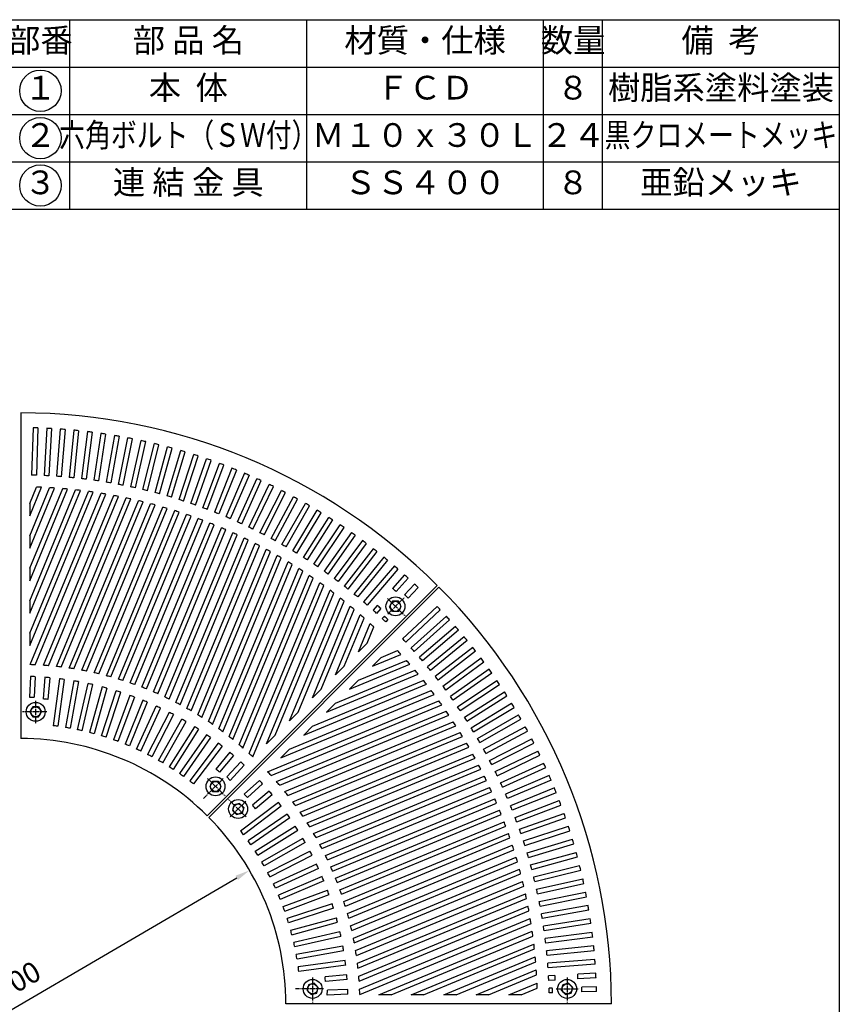
# Model space of a CAD drawing. Units: millimetres. Extents: x 288 to 3070, y -2024 to 1976.
# Drawn here: x 1673 to 3058, y 313 to 1976 of the extents above; entities that cross this region are included whole.
import ezdxf
from ezdxf.enums import TextEntityAlignment as Align

# ---------------------------------------------------------------- set-up
doc = ezdxf.new("R2010")
doc.units = ezdxf.units.MM
doc.header["$PDMODE"] = 65
doc.header["$PDSIZE"] = 0.2
doc.linetypes.add('GEN7', pattern=[13.75, 10, -1.25, 1.25, -1.25])
doc.layers.get('0').update_dxf_attribs({"linetype": 'CONTINUOUS'})
doc.layers.get('DEFPOINTS').update_dxf_attribs({"linetype": 'CONTINUOUS'})
for name, color, linetype in [('1', 7, 'CONTINUOUS'), ('5', 3, 'CONTINUOUS'), ('7', 4, 'GEN7'), ('RAHM2', 1, 'CONTINUOUS')]:
    doc.layers.add(name, color=color, linetype=linetype)
doc.styles.get("Standard").update_dxf_attribs({"font": 'ISOCP.SHX', "bigfont": 'extfont.shx'})
doc.dimstyles.new('GEN-ISO$3', dxfattribs={"dimscale": 10, "dimtxt": 3.5, "dimasz": 2.5, "dimexe": 1, "dimexo": 1, "dimgap": 1.5, "dimtad": 1, "dimtoh": 1, "dimdsep": 46, "dimtxsty": 'STANDARD', "dimcen": 0, "dimclrd": 256, "dimclre": 256, "dimclrt": 250, "dimadec": 0, "dimazin": 0, "dimtp": 0.1, "dimtm": 0.1, "dimtfac": 0.71, "dimtdec": 3, "dimtofl": 0, "dimtmove": 0, "dimatfit": 0, "dimfxl": 1, "dimtzin": 0, "dimarcsym": 0})

# ---------------------------------------------------------------- blocks, each defined once
blk = doc.blocks.new('*D2')
at = {"layer": '5', "lineweight": -2}
blk.add_line((1305.7, 96.9), (2039.3, 526.2), dxfattribs=at)
at = {"layer": '5'}
for points in [[(2037.2, 529.8), (2041.4, 522.6), (2060.9, 538.8)], [(1303.6, 100.5), (1307.8, 93.3), (1284.1, 84.3)]]:
    blk.add_solid(points, dxfattribs=at)
at = {"layer": 'DEFPOINTS', "color": 0}
for p in [(2060.9, 538.8), (1284.1, 84.3)]:
    blk.add_point(p, dxfattribs=at)
at = {"layer": '5', "color": 2, "insert": (1656.1, 339.6), "char_height": 35, "attachment_point": 5, "rotation": 30.3358}
blk.add_mtext('%%c900', dxfattribs=at)

msp = doc.modelspace()

# ---------------------------------------------------------------- linework, layer by layer
for p, q in [((1674.525, 1311.548), (1674.525, 761.546)), ((1674.525, 1311.548), (1674.525, 761.546)), ((1695.191, 1286.286), (1692.675, 1206.323)), ((1703.188, 1286.068), (1700.672, 1206.107)), ((1718.183, 1285.48), (1713.781, 1205.599)), ((1726.172, 1285.073), (1721.771, 1205.194)), ((1741.149, 1284.132), (1734.863, 1204.376)), ((1749.127, 1283.536), (1742.841, 1203.783)), ((1764.077, 1282.242), (1755.911, 1202.657)), ((1772.038, 1281.458), (1763.873, 1201.876)), ((1786.954, 1279.812), (1776.913, 1200.442)), ((1794.894, 1278.84), (1784.854, 1199.473)), ((1809.767, 1276.843), (1797.856, 1197.731)), ((1817.683, 1275.684), (1805.772, 1196.576)), ((1832.504, 1273.336), (1818.73, 1194.527)), ((1840.39, 1271.991), (1826.616, 1193.185)), ((1839.522, 1190.832), (1855.151, 1269.293)), ((1847.374, 1189.304), (1863.004, 1267.763)), ((1860.221, 1186.647), (1877.697, 1264.718)), ((1868.035, 1184.935), (1885.511, 1263.002)), ((1880.816, 1181.975), (1900.129, 1259.612)), ((1888.588, 1180.079), (1907.9, 1257.712)), ((1901.294, 1176.818), (1922.434, 1253.978)), ((1909.019, 1174.739), (1930.158, 1251.896)), ((1921.646, 1171.18), (1944.6, 1247.819)), ((1929.319, 1168.919), (1952.273, 1245.555)), ((1941.858, 1165.063), (1966.615, 1241.139)), ((1949.477, 1162.622), (1974.232, 1238.695)), ((1961.921, 1158.471), (1988.465, 1233.942)), ((1969.48, 1155.85), (1996.023, 1231.318)), ((1981.822, 1151.407), (2010.14, 1226.231)), ((1989.317, 1148.609), (2017.634, 1223.43)), ((2030.917, 1218.292), (2001.51, 1143.892)), ((2039.053, 1215.033), (2008.978, 1140.902)), ((2052.21, 1209.584), (2021.056, 1135.899)), ((2060.267, 1206.134), (2028.452, 1132.733)), ((2040.409, 1127.446), (2073.292, 1200.375)), ((1689.525, 1158.741), (1700.854, 1186.091)), ((1689.525, 1137.836), (1709.381, 1185.773)), ((1689.525, 1103.865), (1723.166, 1185.083)), ((1689.525, 1082.96), (1731.606, 1184.553)), ((1689.525, 1048.99), (1745.25, 1183.522)), ((1689.525, 1028.085), (1753.604, 1182.785)), ((1689.525, 994.114), (1767.111, 1181.423)), ((2047.687, 1124.125), (2080.572, 1197.057)), ((2059.557, 1118.539), (2094.152, 1190.672)), ((2066.754, 1115.047), (2101.351, 1187.183)), ((1689.525, 973.209), (1775.381, 1180.484)), ((1689.525, 939.238), (1788.753, 1178.796)), ((1689.525, 918.333), (1796.941, 1177.659)), ((1690.317, 886.275), (1810.182, 1175.654)), ((1698.84, 885.947), (1818.29, 1174.323)), ((1712.582, 885.153), (1831.401, 1172.005)), ((1720.973, 884.505), (1839.43, 1170.484)), ((1734.504, 883.2), (1852.413, 1167.859)), ((1742.767, 882.244), (1860.365, 1166.15)), ((2078.489, 1109.183), (2114.776, 1180.48)), ((2085.602, 1105.522), (2121.891, 1176.822)), ((2097.195, 1099.383), (2135.154, 1169.803)), ((2104.22, 1095.555), (2142.181, 1165.979)), ((1689.525, 1158.741), (1689.525, 1137.836)), ((1689.525, 1158.741), (1689.525, 1137.836)), ((1756.093, 880.445), (1873.223, 1163.222)), ((1764.232, 879.19), (1881.097, 1161.328)), ((1777.36, 876.912), (1893.832, 1158.101)), ((1785.379, 875.366), (1901.631, 1156.024)), ((1798.313, 872.622), (1914.242, 1152.5)), ((1806.214, 870.792), (1921.966, 1150.242)), ((2115.665, 1089.144), (2155.275, 1158.649)), ((2122.598, 1085.152), (2162.209, 1154.66)), ((1818.959, 867.591), (1934.456, 1146.425)), ((1826.745, 865.482), (1942.105, 1143.987)), ((1839.304, 861.832), (1954.475, 1139.879)), ((1846.976, 859.448), (1962.05, 1137.262)), ((1859.35, 855.353), (1974.299, 1132.864)), ((2133.888, 1078.472), (2175.127, 1147.023)), ((2140.725, 1074.317), (2181.965, 1142.871)), ((2151.854, 1067.373), (2194.699, 1134.933)), ((1866.909, 852.697), (1981.801, 1130.069)), ((1879.102, 848.161), (1993.931, 1125.382)), ((1886.549, 845.234), (2001.358, 1122.41)), ((1898.559, 840.259), (2013.369, 1117.435)), ((2158.591, 1063.058), (2201.438, 1130.62)), ((2169.554, 1055.853), (2213.981, 1122.383)), ((2176.187, 1051.381), (2220.615, 1117.913)), ((1689.525, 1103.865), (1689.525, 1082.96)), ((1689.525, 1103.865), (1689.525, 1082.96)), ((1905.894, 837.063), (2020.723, 1114.285)), ((1917.723, 831.649), (2032.614, 1109.021)), ((1924.946, 828.182), (2039.895, 1105.694)), ((1936.592, 822.327), (2051.666, 1100.142)), ((2232.961, 1109.383), (2186.976, 1043.919)), ((2239.488, 1104.757), (2193.502, 1039.292)), ((1943.702, 818.588), (2058.873, 1096.636)), ((1955.164, 812.289), (2070.525, 1090.794)), ((1962.161, 808.275), (2077.658, 1087.109)), ((2251.629, 1095.938), (2204.112, 1031.578)), ((2258.045, 1091.16), (2210.527, 1026.797)), ((2269.974, 1082.056), (2220.953, 1018.835)), ((1973.436, 801.527), (2089.188, 1080.976)), ((1980.317, 797.234), (2096.247, 1077.112)), ((1991.404, 790.028), (2107.656, 1070.685)), ((1998.167, 785.451), (2114.639, 1066.639)), ((2276.276, 1077.128), (2227.253, 1013.905)), ((2287.987, 1067.745), (2237.488, 1005.699)), ((1689.525, 1048.99), (1689.525, 1028.085)), ((1689.525, 1048.99), (1689.525, 1028.085)), ((2009.06, 777.779), (2125.926, 1059.917)), ((2015.703, 772.911), (2132.833, 1055.688)), ((2026.398, 764.76), (2143.996, 1048.666)), ((2294.171, 1062.67), (2243.67, 1000.621)), ((2305.657, 1053.014), (2253.708, 992.176)), ((2311.72, 1047.794), (2259.769, 986.954)), ((2032.917, 759.593), (2150.826, 1044.252)), ((2043.407, 750.949), (2161.864, 1036.928)), ((2049.798, 745.474), (2168.617, 1032.326)), ((2322.975, 1037.869), (2302.545, 1015.057)), ((2328.913, 1032.508), (2308.483, 1009.695)), ((2381.044, 1017.241), (1992.134, 628.331)), ((2381.044, 1017.241), (1992.134, 628.331)), ((2060.077, 736.318), (2179.526, 1024.694)), ((2066.336, 730.523), (2186.201, 1019.902)), ((2339.931, 1022.32), (2323.024, 1004.315)), ((2345.74, 1016.82), (2328.833, 998.815)), ((2089.565, 752.631), (2196.981, 1011.958)), ((2104.347, 767.414), (2203.575, 1006.971)), ((2128.368, 791.434), (2214.224, 998.709)), ((1689.525, 994.114), (1689.525, 973.209)), ((1689.525, 994.114), (1689.525, 973.209)), ((2143.15, 806.216), (2220.736, 993.525)), ((2167.171, 830.237), (2231.25, 984.938)), ((2276.848, 986.361), (2269.605, 978.274)), ((2302.598, 993.214), (2297.69, 984.714)), ((2302.598, 993.214), (2297.69, 984.714)), ((2302.598, 976.214), (2297.69, 984.714)), ((2302.598, 976.214), (2297.69, 984.714)), ((2312.413, 993.214), (2302.598, 993.214)), ((2312.413, 993.214), (2302.598, 993.214)), ((2317.32, 984.714), (2312.413, 993.214)), ((2317.32, 984.714), (2312.413, 993.214)), ((2312.413, 976.214), (2317.32, 984.714)), ((2312.413, 976.214), (2317.32, 984.714)), ((2377.795, 984.765), (2319.473, 930.002)), ((2181.953, 845.019), (2237.678, 979.552)), ((2205.974, 869.04), (2248.055, 970.633)), ((2220.756, 883.822), (2254.397, 965.04)), ((2282.783, 980.998), (2275.54, 972.91)), ((2288.919, 967.994), (2285.169, 964.001)), ((2312.413, 976.214), (2302.598, 976.214)), ((2312.413, 976.214), (2302.598, 976.214)), ((2383.295, 978.956), (2324.976, 924.194)), ((2393.483, 967.938), (2333.885, 914.566)), ((2244.776, 907.843), (2264.633, 955.781)), ((2259.559, 922.625), (2270.887, 949.976)), ((2294.726, 962.492), (2290.977, 958.499)), ((2398.844, 962), (2339.249, 908.63)), ((2408.769, 950.745), (2347.928, 898.794)), ((1689.525, 939.238), (1689.525, 918.333)), ((1689.525, 939.238), (1689.525, 918.333)), ((2413.989, 944.682), (2353.151, 892.733)), ((2423.645, 933.196), (2361.596, 882.695)), ((2428.72, 927.012), (2366.673, 876.513)), ((2438.103, 915.301), (2374.879, 866.278)), ((2268.818, 883.802), (2316.756, 903.658)), ((2283.6, 898.584), (2268.818, 883.802)), ((2283.6, 898.584), (2268.818, 883.802)), ((2283.6, 898.584), (2310.95, 909.913)), ((2443.031, 908.999), (2379.81, 859.978)), ((2230.015, 844.999), (2331.608, 887.08)), ((2244.797, 859.781), (2326.015, 893.422)), ((2452.134, 897.07), (2387.772, 849.552)), ((2456.912, 890.654), (2392.552, 843.137)), ((1690.798, 866.249), (1689.14, 831.255)), ((1698.792, 865.928), (1697.157, 831.433)), ((1715.298, 864.899), (1711.933, 828.249)), ((2191.212, 806.196), (2345.913, 870.275)), ((2205.994, 820.978), (2340.527, 876.703)), ((2465.732, 878.513), (2400.267, 832.527)), ((2470.357, 871.986), (2404.894, 826.001)), ((1723.27, 864.225), (1719.906, 827.585)), ((1739.715, 862.468), (1728.885, 783.195)), ((1747.649, 861.442), (1736.82, 782.178)), ((1764, 858.96), (1749.676, 780.242)), ((1771.881, 857.584), (1757.559, 778.877)), ((1770.317, 776.374), (1788.106, 854.381)), ((1778.132, 774.661), (1795.919, 852.659)), ((1811.986, 848.742), (1790.767, 771.598)), ((2152.409, 767.393), (2359.684, 853.249)), ((2167.191, 782.175), (2354.5, 859.761)), ((2244.797, 859.781), (2230.015, 844.999)), ((2244.797, 859.781), (2230.015, 844.999)), ((2412.356, 815.212), (2478.888, 859.641)), ((2416.828, 808.579), (2483.358, 853.006)), ((1819.715, 846.676), (1798.499, 769.541)), ((1810.986, 765.922), (1835.594, 842.053)), ((1818.619, 763.525), (1843.224, 839.647)), ((1858.883, 834.327), (1830.934, 759.358)), ((1866.399, 831.586), (1838.453, 756.626)), ((2113.606, 728.59), (2372.932, 836.006)), ((2128.388, 743.372), (2367.946, 842.6)), ((2424.033, 797.616), (2491.595, 840.463)), ((2428.348, 790.879), (2495.907, 833.724)), ((1689.14, 831.255), (1697.157, 831.433)), ((1694.617, 815.046), (1689.71, 806.546)), ((1694.617, 815.046), (1689.71, 806.546)), ((1704.432, 815.046), (1694.617, 815.046)), ((1704.432, 815.046), (1694.617, 815.046)), ((1704.432, 815.046), (1709.34, 806.546)), ((1880.558, 826.086), (1850.571, 751.919)), ((1887.953, 823.034), (1857.963, 748.857)), ((1869.862, 743.619), (1903.097, 816.388)), ((2091.497, 705.361), (2380.877, 825.226)), ((2097.293, 699.102), (2385.669, 818.552)), ((2205.994, 820.978), (2191.212, 806.196)), ((2205.994, 820.978), (2191.212, 806.196)), ((2435.292, 779.75), (2503.846, 820.99)), ((1689.71, 806.546), (1694.617, 798.046)), ((1689.71, 806.546), (1694.617, 798.046)), ((1704.432, 798.046), (1709.34, 806.546)), ((1704.432, 798.046), (1709.34, 806.546)), ((1877.111, 740.234), (1910.35, 813.012)), ((1925.186, 805.703), (1888.766, 734.474)), ((1932.283, 802.01), (1895.859, 730.772)), ((2106.448, 688.824), (2393.301, 807.642)), ((2111.924, 682.432), (2397.902, 800.889)), ((2439.447, 772.913), (2507.998, 814.152)), ((2446.126, 761.623), (2515.635, 801.235)), ((1694.617, 798.046), (1704.432, 798.046)), ((1694.617, 798.046), (1704.432, 798.046)), ((1907.248, 724.503), (1946.781, 794.053)), ((1914.17, 720.491), (1953.707, 790.049)), ((2120.568, 671.942), (2405.227, 789.852)), ((2125.735, 665.423), (2409.641, 783.021)), ((2167.191, 782.175), (2152.409, 767.393)), ((2167.191, 782.175), (2152.409, 767.393)), ((2450.119, 754.69), (2519.624, 794.3)), ((1967.839, 781.459), (1925.272, 713.724)), ((1974.582, 777.153), (1932.009, 709.41)), ((1988.321, 767.947), (1942.801, 702.16)), ((2133.886, 654.728), (2416.663, 771.858)), ((2456.53, 743.245), (2526.953, 781.206)), ((2460.357, 736.22), (2530.778, 774.18)), ((1994.867, 763.347), (1949.341, 697.552)), ((2008.185, 753.542), (1959.802, 689.832)), ((2014.521, 748.658), (1966.132, 684.94)), ((2138.753, 648.085), (2420.892, 764.951)), ((2146.426, 637.192), (2427.614, 753.664)), ((2466.497, 724.627), (2537.797, 760.916)), ((2470.158, 717.514), (2541.455, 753.801)), ((2027.443, 738.233), (2003.913, 709.945)), ((2033.557, 733.072), (2010.02, 704.777)), ((2128.388, 743.372), (2113.606, 728.59)), ((2128.388, 743.372), (2113.606, 728.59)), ((2151.003, 630.429), (2431.66, 746.681)), ((2158.209, 619.342), (2438.087, 735.272)), ((2476.022, 705.78), (2548.158, 740.376)), ((2479.514, 698.582), (2551.647, 733.177)), ((2045.956, 722.128), (2022.72, 696.581)), ((2051.835, 716.703), (2028.263, 690.786)), ((2162.502, 612.462), (2441.951, 728.213)), ((2169.25, 601.186), (2448.084, 716.683)), ((2485.1, 686.712), (2558.032, 719.597)), ((2173.264, 594.189), (2451.769, 709.55)), ((2488.421, 679.434), (2561.35, 712.317)), ((2567.109, 699.292), (2493.707, 667.477)), ((1998.54, 689.157), (1993.633, 680.657)), ((1998.54, 689.157), (1993.633, 680.657)), ((2008.355, 689.157), (1998.54, 689.157)), ((2008.355, 689.157), (1998.54, 689.157)), ((2013.263, 680.657), (2008.355, 689.157)), ((2013.263, 680.657), (2008.355, 689.157)), ((2028.263, 690.786), (2022.72, 696.581)), ((2077.677, 690.86), (2051.761, 667.289)), ((2083.103, 684.981), (2057.556, 661.745)), ((2179.563, 582.727), (2457.611, 697.898)), ((2183.302, 575.617), (2461.117, 690.691)), ((2570.558, 691.235), (2496.874, 660.081)), ((1993.633, 680.657), (1998.54, 672.157)), ((1993.633, 680.657), (1998.54, 672.157)), ((1998.54, 672.157), (2008.355, 672.157)), ((1998.54, 672.157), (2008.355, 672.157)), ((2008.355, 672.157), (2013.263, 680.657)), ((2008.355, 672.157), (2013.263, 680.657)), ((2051.761, 667.289), (2057.556, 661.745)), ((2094.047, 672.582), (2065.752, 649.046)), ((2099.207, 666.468), (2070.92, 642.938)), ((2189.157, 563.971), (2466.669, 678.92)), ((2192.624, 556.748), (2469.996, 671.639)), ((2576.008, 678.078), (2501.876, 648.004)), ((2579.266, 669.942), (2504.867, 640.535)), ((2034.691, 649.413), (2032.151, 639.933)), ((2034.691, 649.413), (2032.151, 639.933)), ((2044.172, 651.953), (2034.691, 649.413)), ((2044.172, 651.953), (2034.691, 649.413)), ((2051.112, 645.013), (2044.172, 651.953)), ((2051.112, 645.013), (2044.172, 651.953)), ((2109.593, 653.598), (2045.88, 605.201)), ((2198.038, 544.919), (2475.26, 659.748)), ((2201.234, 537.584), (2478.41, 652.394)), ((2509.584, 628.342), (2584.405, 656.659)), ((2512.382, 620.848), (2587.206, 649.165)), ((2032.151, 639.933), (2039.091, 632.992)), ((2032.151, 639.933), (2039.091, 632.992)), ((2039.091, 632.992), (2048.572, 635.533)), ((2039.091, 632.992), (2048.572, 635.533)), ((2051.112, 645.013), (2048.572, 635.533)), ((2114.478, 647.262), (2050.773, 598.871)), ((2124.284, 633.945), (2058.495, 588.411)), ((2206.209, 525.574), (2483.385, 640.384)), ((2209.136, 518.127), (2486.357, 632.956)), ((2516.825, 608.505), (2592.293, 635.048)), ((2128.885, 627.399), (2063.103, 581.871)), ((2213.672, 505.934), (2491.044, 620.826)), ((2519.446, 600.946), (2594.917, 627.49)), ((2070.355, 571.081), (2138.093, 613.662)), ((2074.67, 564.344), (2142.399, 606.919)), ((2216.327, 498.375), (2493.839, 613.325)), ((2220.423, 486.001), (2498.237, 601.075)), ((2523.596, 588.502), (2599.67, 613.257)), ((2526.038, 580.883), (2602.114, 605.64)), ((2150.991, 592.788), (2081.438, 553.243)), ((2154.995, 585.862), (2085.45, 546.322)), ((2222.806, 478.329), (2500.854, 593.5)), ((2529.894, 568.345), (2606.53, 591.298)), ((2532.155, 560.671), (2608.794, 583.625)), ((2091.721, 534.933), (2162.954, 571.365)), ((2226.457, 465.77), (2504.962, 581.13)), ((2228.566, 457.984), (2507.4, 573.481)), ((2535.714, 548.044), (2612.871, 569.184)), ((2095.424, 527.841), (2166.649, 564.269)), ((2173.959, 549.434), (2101.185, 516.186)), ((2231.767, 445.239), (2511.217, 560.991)), ((2233.597, 437.338), (2513.475, 553.267)), ((2537.793, 540.319), (2614.953, 561.459)), ((2177.336, 542.181), (2104.57, 508.937)), ((2236.341, 424.404), (2516.998, 540.656)), ((2237.887, 416.385), (2519.076, 532.857)), ((2541.053, 527.613), (2618.687, 546.926)), ((2542.95, 519.841), (2620.587, 539.154)), ((2183.458, 528.28), (2109.81, 497.04)), ((2186.529, 520.893), (2112.872, 489.649)), ((2240.165, 403.257), (2522.303, 520.123)), ((2545.909, 507.061), (2623.977, 524.536)), ((2547.622, 499.246), (2625.693, 516.722)), ((2117.582, 477.53), (2192.539, 505.485)), ((2241.42, 395.118), (2524.197, 512.248)), ((2243.218, 381.792), (2527.125, 499.39)), ((2550.279, 486.4), (2628.738, 502.029)), ((2120.314, 470.011), (2195.28, 497.969)), ((2200.602, 482.311), (2124.483, 457.697)), ((2244.175, 373.529), (2528.834, 491.438)), ((2551.807, 478.547), (2630.268, 494.176)), ((2203.009, 474.681), (2126.88, 450.064)), ((2245.48, 359.998), (2531.459, 478.455)), ((2246.128, 351.608), (2532.98, 470.426)), ((2632.966, 479.415), (2554.16, 465.641)), ((2634.311, 471.529), (2555.502, 457.755)), ((2130.501, 437.577), (2207.634, 458.803)), ((2132.559, 429.846), (2209.701, 451.074)), ((2246.922, 337.866), (2535.298, 457.315)), ((2247.25, 329.342), (2536.629, 449.207)), ((2636.659, 456.708), (2557.55, 444.797)), ((2213.62, 435.007), (2135.624, 417.211)), ((2279.308, 328.55), (2538.634, 435.966)), ((2637.817, 448.792), (2558.706, 436.881)), ((2639.815, 433.92), (2560.448, 423.879)), ((2215.343, 427.194), (2137.338, 409.397)), ((2300.213, 328.55), (2539.771, 427.778)), ((2640.787, 425.979), (2561.416, 415.938)), ((2218.548, 410.97), (2139.842, 396.639)), ((2219.924, 403.089), (2141.208, 388.756)), ((2334.184, 328.55), (2541.459, 414.406)), ((2355.089, 328.55), (2542.398, 406.136)), ((2642.433, 411.063), (2562.851, 402.898)), ((2643.217, 403.102), (2563.632, 394.936)), ((2222.408, 386.738), (2143.146, 375.9)), ((2389.06, 328.55), (2543.76, 392.629)), ((2409.965, 328.55), (2544.497, 384.275)), ((2644.511, 388.152), (2564.758, 381.867)), ((2223.435, 378.804), (2144.163, 367.965)), ((2443.935, 328.55), (2545.528, 370.631)), ((2645.107, 380.174), (2565.351, 373.888)), ((2225.2, 362.295), (2188.559, 358.931)), ((2225.874, 354.323), (2189.224, 350.958)), ((2464.84, 328.55), (2546.058, 362.192)), ((2577.009, 361.393), (2566.169, 360.796)), ((2577.414, 353.403), (2566.574, 352.806)), ((2646.048, 365.198), (2615.471, 363.513)), ((2646.455, 357.208), (2615.878, 355.523)), ((2160.58, 345.49), (2158.04, 336.01)), ((2160.58, 345.49), (2158.04, 336.01)), ((2158.04, 336.01), (2164.98, 329.069)), ((2158.04, 336.01), (2164.98, 329.069)), ((2170.061, 348.031), (2160.58, 345.49)), ((2170.061, 348.031), (2160.58, 345.49)), ((2177.001, 341.09), (2170.061, 348.031)), ((2177.001, 341.09), (2170.061, 348.031)), ((2174.461, 331.61), (2177.001, 341.09)), ((2174.461, 331.61), (2177.001, 341.09)), ((2192.23, 328.165), (2192.408, 336.183)), ((2226.903, 337.817), (2192.408, 336.183)), ((2498.811, 328.55), (2546.748, 348.406)), ((2519.716, 328.55), (2547.066, 339.879)), ((2572.558, 339.87), (2567.082, 339.697)), ((2588.042, 336.01), (2590.583, 345.49)), ((2588.042, 336.01), (2590.583, 345.49)), ((2594.983, 329.069), (2588.042, 336.01)), ((2594.983, 329.069), (2588.042, 336.01)), ((2600.063, 348.031), (2590.583, 345.49)), ((2600.063, 348.031), (2590.583, 345.49)), ((2607.003, 341.09), (2600.063, 348.031)), ((2607.003, 341.09), (2600.063, 348.031)), ((2604.463, 331.61), (2607.003, 341.09)), ((2604.463, 331.61), (2607.003, 341.09)), ((2647.043, 342.213), (2622.356, 341.437)), ((2647.261, 334.216), (2622.574, 333.44)), ((2164.98, 329.069), (2174.461, 331.61)), ((2164.98, 329.069), (2174.461, 331.61)), ((2227.224, 329.823), (2192.23, 328.165)), ((2572.773, 331.873), (2567.298, 331.7)), ((2594.983, 329.069), (2604.463, 331.61)), ((2594.983, 329.069), (2604.463, 331.61))]:
    msp.add_line(p, q)
for centre, radius in [((1707.525, 1855.662), 35), ((1707.525, 1775.662), 35), ((1707.525, 1695.662), 35), ((2307.505, 984.714), 16), ((2307.505, 984.714), 16), ((2307.505, 984.714), 8.5), ((2307.505, 984.714), 8.5), ((1699.525, 806.546), 16), ((1699.525, 806.546), 16), ((1699.525, 806.546), 8.5), ((1699.525, 806.546), 8.5), ((2003.448, 680.657), 8.5), ((2003.448, 680.657), 8.5), ((2041.631, 642.473), 16), ((2041.631, 642.473), 16), ((2041.631, 642.473), 8.5), ((2041.631, 642.473), 8.5), ((2597.523, 338.55), 16), ((2597.523, 338.55), 16), ((2167.52, 338.55), 8.5), ((2167.52, 338.55), 8.5), ((2597.523, 338.55), 8.5), ((2597.523, 338.55), 8.5)]:
    msp.add_circle(centre, radius)
for centre, radius, start, end in [((1672.525, 311.55), 1000, 45.114592, 89.885408), ((1672.525, 311.55), 1000, 45.114592, 89.885408), ((1672.525, 311.55), 975, 89.88247, 89.885408), ((1672.525, 311.55), 975, 88.197767, 88.667892), ((1672.525, 311.55), 975, 86.845813, 87.315937), ((1672.525, 311.55), 975, 85.493859, 85.963983), ((1672.525, 311.55), 975, 84.141904, 84.612029), ((1672.525, 311.55), 975, 82.78995, 83.260075), ((1672.525, 311.55), 975, 81.437996, 81.90812), ((1672.525, 311.55), 975, 80.086042, 80.556166), ((1672.525, 311.55), 975, 78.734087, 79.204212), ((1672.525, 311.55), 975, 77.382133, 77.852258), ((1672.525, 311.55), 975, 76.030179, 76.500303), ((1672.525, 311.55), 975, 74.678225, 75.148349), ((1672.525, 311.55), 975, 73.32627, 73.796395), ((1672.525, 311.55), 975, 71.974316, 72.44444), ((1672.525, 311.55), 975, 70.622362, 71.092486), ((1672.525, 311.55), 975, 69.270408, 69.740532), ((1672.525, 311.55), 975, 67.918453, 68.433473), ((1672.525, 311.55), 895, 89.871965, 89.885408), ((1672.525, 311.55), 895, 88.197767, 88.709915), ((1672.525, 311.55), 895, 86.845813, 87.357961), ((1672.525, 311.55), 895, 85.493859, 86.006006), ((1672.525, 311.55), 895, 84.141904, 84.654052), ((1672.525, 311.55), 895, 82.78995, 83.302098), ((1672.525, 311.55), 895, 81.437996, 81.950144), ((1672.525, 311.55), 975, 66.566527, 67.081547), ((1672.525, 311.55), 975, 65.259468, 65.729592), ((1672.525, 311.55), 875, 87.585899, 88.144676), ((1672.525, 311.55), 875, 86.128371, 86.68209), ((1672.525, 311.55), 875, 84.683238, 85.232382), ((1672.525, 311.55), 875, 83.249293, 83.794312), ((1672.525, 311.55), 895, 80.086042, 80.598189), ((1672.525, 311.55), 895, 78.734087, 79.246235), ((1672.525, 311.55), 895, 77.382133, 77.894281), ((1672.525, 311.55), 895, 76.030179, 76.542327), ((1672.525, 311.55), 975, 63.907514, 64.377638), ((1672.525, 311.55), 875, 81.8254, 82.36672), ((1672.525, 311.55), 875, 80.41049, 80.94851), ((1672.525, 311.55), 875, 79.003545, 79.538647), ((1672.525, 311.55), 875, 77.603599, 78.136147), ((1672.525, 311.55), 895, 74.678225, 75.190372), ((1672.525, 311.55), 895, 73.32627, 73.838418), ((1672.525, 311.55), 895, 71.974316, 72.486464), ((1672.525, 311.55), 975, 62.55556, 63.025684), ((1672.525, 311.55), 975, 61.203605, 61.67373), ((1672.525, 311.55), 875, 76.209723, 76.740066), ((1672.525, 311.55), 875, 74.821024, 75.349498), ((1672.525, 311.55), 875, 73.436637, 73.963568), ((1672.525, 311.55), 895, 70.622362, 71.13451), ((1672.525, 311.55), 895, 69.270408, 69.782555), ((1672.525, 311.55), 975, 59.851651, 60.321775), ((1672.525, 311.55), 875, 72.055721, 72.581428), ((1672.525, 311.55), 875, 70.677452, 71.202246), ((1672.525, 311.55), 875, 69.301021, 69.82521), ((1672.525, 311.55), 895, 67.918453, 68.433473), ((1672.525, 311.55), 895, 66.566527, 67.081547), ((1672.525, 311.55), 975, 58.499697, 58.969821), ((1672.525, 311.55), 975, 57.147742, 57.617867), ((1672.525, 311.55), 875, 67.92563, 68.449516), ((1672.525, 311.55), 875, 66.550484, 67.07437), ((1672.525, 311.55), 895, 65.217445, 65.729592), ((1672.525, 311.55), 895, 63.86549, 64.377638), ((1672.525, 311.55), 975, 55.795788, 56.265913), ((1672.525, 311.55), 875, 65.17479, 65.698979), ((1672.525, 311.55), 875, 63.797754, 64.322548), ((1672.525, 311.55), 895, 62.513536, 63.025684), ((1672.525, 311.55), 895, 61.161582, 61.67373), ((1672.525, 311.55), 975, 54.443834, 54.913958), ((1672.525, 311.55), 875, 62.418572, 62.944279), ((1672.525, 311.55), 895, 59.809628, 60.321775), ((1672.525, 311.55), 975, 53.09188, 53.562004), ((1672.525, 311.55), 975, 51.739925, 52.21005), ((1672.525, 311.55), 875, 61.036432, 61.563363), ((1672.525, 311.55), 875, 59.650502, 60.178976), ((1672.525, 311.55), 895, 58.457673, 58.969821), ((1672.525, 311.55), 895, 57.105719, 57.617867), ((1672.525, 311.55), 975, 50.387971, 50.858096), ((1672.525, 311.55), 875, 58.259934, 58.790277), ((1672.525, 311.55), 875, 56.863853, 57.396401), ((1672.525, 311.55), 895, 55.753765, 56.265913), ((1672.525, 311.55), 975, 49.036017, 49.506141), ((1672.525, 311.55), 875, 55.461353, 55.996455), ((1672.525, 311.55), 895, 54.401811, 54.913958), ((1672.525, 311.55), 895, 53.049856, 53.562004), ((1672.525, 311.55), 975, 47.684063, 48.154187), ((1672.525, 311.55), 875, 54.05149, 54.58951), ((1672.525, 311.55), 895, 51.697902, 52.21005), ((1655.431, 292.462), 970, 47.681639, 48.154187), ((1655.431, 292.462), 970, 47.681639, 48.154187), ((1672.525, 311.55), 975, 46.332108, 46.802233), ((1672.525, 311.55), 1000, 0.114592, 44.885408), ((1672.525, 311.55), 1000, 0.114592, 44.885408), ((1672.525, 311.55), 875, 52.63328, 53.1746), ((1672.525, 311.55), 875, 51.205688, 51.750707), ((1672.525, 311.55), 895, 50.345948, 50.858096), ((1659.04, 297.189), 970, 46.329685, 46.802233), ((1659.04, 297.189), 970, 46.329685, 46.802233), ((1672.525, 311.55), 975, 44.88247, 44.885408), ((1672.525, 311.55), 875, 49.767618, 50.316762), ((1672.525, 311.55), 895, 48.993994, 49.506141), ((1683.103, 323.362), 890, 47.639162, 48.154187), ((1683.103, 323.362), 890, 47.639162, 48.154187), ((1672.525, 311.55), 975, 43.197767, 43.667892), ((1672.525, 311.55), 875, 48.31791, 48.871629), ((1672.525, 311.55), 895, 47.642039, 48.154187), ((1679.697, 319.189), 890, 46.287208, 46.802233), ((1679.697, 319.189), 890, 46.287208, 46.802233), ((1672.525, 311.55), 975, 41.845813, 42.315937), ((1672.525, 311.55), 875, 46.855324, 47.414101), ((1672.525, 311.55), 895, 46.290085, 46.802233), ((1672.525, 311.55), 975, 40.493859, 40.963983), ((1672.525, 311.55), 895, 44.871965, 44.885408), ((1672.525, 311.55), 975, 39.141904, 39.612029), ((1672.525, 311.55), 895, 43.197767, 43.709915), ((1672.525, 311.55), 975, 37.78995, 38.260075), ((1672.525, 311.55), 875, 42.585899, 43.144676), ((1672.525, 311.55), 895, 41.845813, 42.357961), ((1672.525, 311.55), 895, 40.493859, 41.006006), ((1672.525, 311.55), 575, 87.376874, 88.226842), ((1672.525, 311.55), 575, 85.166636, 86.005235), ((1672.525, 311.55), 575, 82.983242, 83.81211), ((1672.525, 311.55), 875, 41.128371, 41.68209), ((1672.525, 311.55), 895, 39.141904, 39.654052), ((1672.525, 311.55), 975, 36.437996, 36.90812), ((1672.525, 311.55), 555, 87.287298, 88.113212), ((1672.525, 311.55), 555, 84.75398, 85.579894), ((1672.525, 311.55), 575, 80.822671, 81.643296), ((1672.525, 311.55), 575, 78.681234, 79.494986), ((1672.525, 311.55), 575, 76.55551, 77.363665), ((1672.525, 311.55), 575, 74.44229, 75.246049), ((1672.525, 311.55), 875, 39.683238, 40.232382), ((1672.525, 311.55), 895, 37.78995, 38.302098), ((1672.525, 311.55), 975, 35.086042, 35.556166), ((1672.525, 311.55), 555, 82.220662, 83.046576), ((1672.525, 311.55), 555, 79.687344, 80.513258), ((1672.525, 311.55), 555, 77.154026, 77.97994), ((1672.525, 311.55), 555, 74.620708, 75.446622), ((1672.525, 311.55), 575, 72.338523, 73.139032), ((1672.525, 311.55), 575, 70.241279, 71.039643), ((1672.525, 311.55), 875, 38.249293, 38.794312), ((1672.525, 311.55), 895, 36.437996, 36.950144), ((1672.525, 311.55), 975, 33.734087, 34.204212), ((1672.525, 311.55), 555, 72.08739, 72.913304), ((1672.525, 311.55), 555, 69.554072, 70.379986), ((1672.525, 311.55), 575, 68.147705, 68.945003), ((1672.525, 311.55), 575, 66.054997, 66.852295), ((1672.525, 311.55), 575, 63.960357, 64.758721), ((1672.525, 311.55), 875, 36.8254, 37.36672), ((1672.525, 311.55), 895, 35.086042, 35.598189), ((1672.525, 311.55), 975, 32.382133, 32.852258), ((1676.475, 354.574), 475, 84.75398, 85.719007), ((1672.525, 311.55), 555, 67.160014, 67.985928), ((1672.525, 311.55), 555, 64.626696, 65.45261), ((1672.525, 311.55), 575, 61.860968, 62.661477), ((1672.525, 311.55), 875, 35.41049, 35.94851), ((1672.525, 311.55), 895, 33.734087, 34.246235), ((1672.525, 311.55), 975, 31.030179, 31.500303), ((1672.525, 311.55), 555, 62.093378, 62.919292), ((1672.525, 311.55), 575, 59.753951, 60.55771), ((1672.525, 311.55), 575, 57.636335, 58.44449), ((1672.525, 311.55), 875, 34.003545, 34.538647), ((1672.525, 311.55), 975, 29.678225, 30.148349), ((1672.525, 311.55), 475, 82.220662, 83.185689), ((1672.525, 311.55), 555, 59.56006, 60.385974), ((1672.525, 311.55), 575, 55.505014, 56.318766), ((1672.525, 311.55), 875, 32.603599, 33.136147), ((1672.525, 311.55), 895, 32.382133, 32.894281), ((1672.525, 311.55), 475, 79.687344, 80.652371), ((1672.525, 311.55), 475, 77.154026, 78.119053), ((1672.525, 311.55), 475, 74.620708, 75.585735), ((1672.525, 311.55), 475, 72.08739, 73.052417), ((1672.525, 311.55), 555, 57.026742, 57.852656), ((1672.525, 311.55), 555, 54.493424, 55.319338), ((1672.525, 311.55), 575, 53.356704, 54.177329), ((1672.525, 311.55), 875, 31.209723, 31.740066), ((1672.525, 311.55), 895, 31.030179, 31.542327), ((1672.525, 311.55), 975, 28.32627, 28.796395), ((1672.525, 311.55), 450, 45.254649, 89.745351), ((1672.525, 311.55), 450, 45.254649, 89.745351), ((1672.525, 311.55), 475, 69.554072, 70.519099), ((1672.525, 311.55), 475, 67.020901, 67.985928), ((1672.525, 311.55), 555, 51.960106, 52.78602), ((1672.525, 311.55), 575, 51.18789, 52.016758), ((1672.525, 311.55), 575, 48.994765, 49.833364), ((1672.525, 311.55), 875, 29.821024, 30.349498), ((1672.525, 311.55), 895, 29.678225, 30.190372), ((1672.525, 311.55), 975, 26.974316, 27.44444), ((1672.525, 311.55), 475, 64.487583, 65.45261), ((1672.525, 311.55), 475, 61.954265, 62.919292), ((1672.525, 311.55), 555, 49.420106, 50.24602), ((1672.525, 311.55), 575, 46.773158, 47.623126), ((1672.525, 311.55), 875, 28.436637, 28.963568), ((1672.525, 311.55), 895, 28.32627, 28.838418), ((1672.525, 311.55), 975, 25.622362, 26.092486), ((1672.525, 311.55), 475, 59.420947, 60.385974), ((1672.525, 311.55), 555, 46.886788, 47.712702), ((1672.525, 311.55), 875, 27.055721, 27.581428), ((1672.525, 311.55), 895, 26.974316, 27.486464), ((1672.525, 311.55), 975, 24.270408, 24.740532), ((1672.525, 311.55), 475, 56.887629, 57.852656), ((1672.525, 311.55), 475, 54.354311, 55.319338), ((1700.154, 344.766), 475, 49.280993, 50.24602), ((1672.525, 311.55), 575, 42.376874, 43.226842), ((1672.525, 311.55), 895, 25.622362, 26.13451), ((1672.525, 311.55), 975, 22.918453, 23.433473), ((1672.525, 311.55), 475, 51.820993, 52.78602), ((1672.525, 311.55), 555, 42.287298, 43.113212), ((1672.525, 311.55), 575, 40.166636, 41.005235), ((1672.525, 311.55), 875, 25.677452, 26.202246), ((1672.525, 311.55), 895, 24.270408, 24.782555), ((1672.525, 311.55), 555, 39.75398, 40.579894), ((1672.525, 311.55), 575, 37.983242, 38.81211), ((1672.525, 311.55), 875, 24.301021, 24.82521), ((1672.525, 311.55), 895, 22.918453, 23.433473), ((1672.525, 311.55), 975, 21.566527, 22.081547), ((1705.741, 339.179), 475, 39.75398, 40.719007), ((1672.525, 311.55), 555, 37.220662, 38.046576), ((1672.525, 311.55), 575, 35.822671, 36.643296), ((1672.525, 311.55), 875, 22.92563, 23.449516), ((1672.525, 311.55), 975, 20.259468, 20.729592), ((1672.525, 311.55), 555, 34.687344, 35.513258), ((1672.525, 311.55), 575, 33.681234, 34.494986), ((1672.525, 311.55), 875, 21.550484, 22.07437), ((1672.525, 311.55), 895, 21.566527, 22.081547), ((1672.525, 311.55), 975, 18.907514, 19.377638), ((1672.525, 311.55), 450, 0.254649, 44.745351), ((1672.525, 311.55), 450, 0.254649, 44.745351), ((1672.525, 311.55), 575, 31.55551, 32.363665), ((1672.525, 311.55), 875, 20.17479, 20.698979), ((1672.525, 311.55), 895, 20.217445, 20.729592), ((1672.525, 311.55), 475, 37.220662, 38.185689), ((1672.525, 311.55), 555, 32.154026, 32.97994), ((1672.525, 311.55), 575, 29.44229, 30.246049), ((1672.525, 311.55), 875, 18.797754, 19.322548), ((1672.525, 311.55), 895, 18.86549, 19.377638), ((1672.525, 311.55), 975, 17.55556, 18.025684), ((1672.525, 311.55), 475, 34.687344, 35.652371), ((1672.525, 311.55), 555, 29.620708, 30.446622), ((1672.525, 311.55), 575, 27.338523, 28.139032), ((1672.525, 311.55), 895, 17.513536, 18.025684), ((1672.525, 311.55), 975, 16.203605, 16.67373), ((1672.525, 311.55), 475, 32.154026, 33.119053), ((1672.525, 311.55), 555, 27.08739, 27.913304), ((1672.525, 311.55), 875, 17.418572, 17.944279), ((1672.525, 311.55), 895, 16.161582, 16.67373), ((1672.525, 311.55), 975, 14.851651, 15.321775), ((1672.525, 311.55), 475, 29.620708, 30.585735), ((1672.525, 311.55), 555, 24.554072, 25.379986), ((1672.525, 311.55), 575, 25.241279, 26.039643), ((1672.525, 311.55), 875, 16.036432, 16.563363), ((1672.525, 311.55), 475, 27.08739, 28.052417), ((1672.525, 311.55), 575, 23.147705, 23.945003), ((1672.525, 311.55), 875, 14.650502, 15.178976), ((1672.525, 311.55), 895, 14.809628, 15.321775), ((1672.525, 311.55), 975, 13.499697, 13.969821), ((1672.525, 311.55), 475, 24.554072, 25.519099), ((1672.525, 311.55), 555, 22.160014, 22.985928), ((1672.525, 311.55), 575, 21.054997, 21.852295), ((1672.525, 311.55), 875, 13.259934, 13.790277), ((1672.525, 311.55), 895, 13.457673, 13.969821), ((1672.525, 311.55), 975, 12.147742, 12.617867), ((1672.525, 311.55), 555, 19.626696, 20.45261), ((1672.525, 311.55), 575, 18.960357, 19.758721), ((1672.525, 311.55), 875, 11.863853, 12.396401), ((1672.525, 311.55), 895, 12.105719, 12.617867), ((1672.525, 311.55), 975, 10.795788, 11.265913), ((1672.525, 311.55), 475, 22.020901, 22.985928), ((1672.525, 311.55), 555, 17.093378, 17.919292), ((1672.525, 311.55), 575, 16.860968, 17.661477), ((1672.525, 311.55), 895, 10.753765, 11.265913), ((1672.525, 311.55), 475, 19.487583, 20.45261), ((1672.525, 311.55), 575, 14.753951, 15.55771), ((1672.525, 311.55), 875, 10.461353, 10.996455), ((1672.525, 311.55), 975, 9.443834, 9.913958), ((1672.525, 311.55), 475, 16.954265, 17.919292), ((1672.525, 311.55), 555, 14.56006, 15.385974), ((1672.525, 311.55), 875, 9.05149, 9.58951), ((1672.525, 311.55), 895, 9.401811, 9.913958), ((1672.525, 311.55), 975, 8.09188, 8.562004), ((1672.525, 311.55), 475, 14.420947, 15.385974), ((1672.525, 311.55), 555, 12.026742, 12.852656), ((1672.525, 311.55), 575, 12.636335, 13.44449), ((1672.525, 311.55), 875, 7.63328, 8.1746), ((1672.525, 311.55), 895, 8.049856, 8.562004), ((1672.525, 311.55), 975, 6.739925, 7.21005), ((1672.525, 311.55), 475, 11.887629, 12.852656), ((1672.525, 311.55), 575, 10.505014, 11.318766), ((1672.525, 311.55), 895, 6.697902, 7.21005), ((1672.525, 311.55), 555, 9.493424, 10.319338), ((1672.525, 311.55), 575, 8.356704, 9.177329), ((1672.525, 311.55), 875, 6.205688, 6.750707), ((1672.525, 311.55), 895, 5.345948, 5.858096), ((1672.525, 311.55), 975, 5.387971, 5.858096), ((1672.525, 311.55), 475, 9.354311, 10.319338), ((1672.525, 311.55), 555, 6.960106, 7.78602), ((1672.525, 311.55), 875, 4.767618, 5.316762), ((1672.525, 311.55), 975, 4.036017, 4.506141), ((1672.525, 311.55), 475, 6.820993, 7.78602), ((1672.525, 311.55), 575, 6.18789, 7.016758), ((1672.525, 311.55), 875, 3.31791, 3.871629), ((1672.525, 311.55), 895, 3.993994, 4.506141), ((1715.549, 315.5), 475, 4.280993, 5.24602), ((1672.525, 311.55), 555, 4.420106, 5.24602), ((1672.525, 311.55), 575, 3.994765, 4.833364), ((1672.525, 311.55), 895, 2.642039, 3.154187), ((1688.358, 312.422), 890, 2.639162, 3.154187), ((1688.358, 312.422), 890, 2.639162, 3.154187), ((1646.941, 310.14), 970, 2.681639, 3.154187), ((1646.941, 310.14), 970, 2.681639, 3.154187), ((1672.525, 311.55), 975, 2.684063, 3.154187), ((1672.525, 311.55), 555, 1.886788, 2.712702), ((1672.525, 311.55), 575, 1.773158, 2.623126), ((1672.525, 311.55), 875, 1.855324, 2.414101), ((1672.525, 311.55), 895, 1.290085, 1.802233), ((1682.998, 311.88), 890, 1.287208, 1.802233), ((1682.998, 311.88), 890, 1.287208, 1.802233), ((1652.835, 310.93), 970, 1.329685, 1.802233), ((1652.835, 310.93), 970, 1.329685, 1.802233), ((1672.525, 311.55), 975, 1.332108, 1.802233)]:
    msp.add_arc(centre, radius, start, end)
at = {"layer": '1', "color": 7, "linetype": 'Continuous'}
for p, q in [((2378.216, 1020.07), (1989.306, 631.159)), ((2378.216, 1020.07), (1989.306, 631.159)), ((2259.559, 922.625), (2244.776, 907.843)), ((2259.559, 922.625), (2244.776, 907.843)), ((2220.756, 883.822), (2205.974, 869.04)), ((2220.756, 883.822), (2205.974, 869.04)), ((2181.953, 845.019), (2167.171, 830.237)), ((2181.953, 845.019), (2167.171, 830.237)), ((2143.15, 806.216), (2128.368, 791.434)), ((2143.15, 806.216), (2128.368, 791.434)), ((2104.347, 767.414), (2089.565, 752.631)), ((2104.347, 767.414), (2089.565, 752.631)), ((2300.213, 328.55), (2279.308, 328.55)), ((2300.213, 328.55), (2279.308, 328.55)), ((2355.089, 328.55), (2334.184, 328.55)), ((2355.089, 328.55), (2334.184, 328.55)), ((2409.965, 328.55), (2389.06, 328.55)), ((2409.965, 328.55), (2389.06, 328.55)), ((2464.84, 328.55), (2443.935, 328.55)), ((2464.84, 328.55), (2443.935, 328.55)), ((2519.716, 328.55), (2498.811, 328.55)), ((2519.716, 328.55), (2498.811, 328.55)), ((2672.523, 313.55), (2122.52, 313.55)), ((2672.523, 313.55), (2122.52, 313.55))]:
    msp.add_line(p, q, dxfattribs=at)
for centre in [(2003.448, 680.657), (2003.448, 680.657), (2167.52, 338.55), (2167.52, 338.55)]:
    msp.add_circle(centre, 16, dxfattribs=at)
at = {"layer": '7'}
for p, q in [((2294.001, 998.218), (2323.606, 968.613)), ((2294.417, 971.626), (2321.949, 999.158)), ((1699.525, 825.055), (1699.525, 786.119)), ((1718.622, 806.546), (1676.755, 806.546)), ((2016.536, 693.745), (1983.076, 660.285)), ((1989.944, 694.161), (2019.549, 664.556)), ((2055.135, 628.969), (2025.531, 658.574)), ((2054.72, 655.561), (2027.188, 628.029)), ((2167.52, 357.648), (2167.52, 315.78)), ((2597.523, 357.648), (2597.523, 315.78)), ((2186.03, 338.55), (2138.71, 338.55)), ((2579.013, 338.55), (2617.949, 338.55))]:
    msp.add_line(p, q, dxfattribs=at)
at = {"layer": 'RAHM2'}
for p, q in [((287.525, 1975.662), (3057.525, 1975.662)), ((1757.525, 1655.662), (1757.525, 1975.662)), ((2157.525, 1655.662), (2157.525, 1975.662)), ((2557.525, 1655.662), (2557.525, 1975.662)), ((2657.525, 1655.662), (2657.525, 1975.662)), ((3057.525, 1975.662), (3057.525, -2024.338)), ((1657.525, 1895.662), (3057.525, 1895.662)), ((1657.525, 1815.662), (3057.525, 1815.662)), ((1657.525, 1735.662), (3057.525, 1735.662)), ((1657.525, 1655.662), (3057.525, 1655.662))]:
    msp.add_line(p, q, dxfattribs=at)

# ---------------------------------------------------------------- texts
for s, p in [('部番', (1707.525, 1935.662)), ('部 品 名', (1957.525, 1935.662)), ('材質・仕様', (2357.525, 1935.662)), ('数量', (2607.525, 1935.662)), ('備  考', (2857.525, 1935.662)), ('１', (1707.525, 1855.662)), ('本  体', (1957.525, 1855.662)), ('ＦＣＤ', (2357.525, 1855.662)), ('８', (2607.525, 1855.662)), ('樹脂系塗料塗装', (2857.525, 1855.662)), ('２', (1707.525, 1775.662)), ('Ｍ１０ｘ３０Ｌ', (2357.525, 1775.662)), ('２４', (2607.525, 1775.662)), ('３', (1707.525, 1695.662)), ('連 結 金 具', (1957.525, 1695.662)), ('ＳＳ４００', (2357.525, 1695.662)), ('８', (2607.525, 1695.662)), ('亜鉛メッキ', (2857.525, 1695.662))]:
    msp.add_text(s, height=40).set_placement(p, align=Align.MIDDLE)
at = {"width": 0.8}
for s, p in [('六角ボルト（ＳＷ付）', (1957.525, 1775.662)), ('黒クロメートメッキ', (2857.525, 1775.662))]:
    msp.add_text(s, height=40, dxfattribs=at).set_placement(p, align=Align.MIDDLE)

# ---------------------------------------------------------------- dimensions: what is measured, and where the dimension line sits
at = {"layer": '5'}
dim = msp.add_diameter_dim_2p(p1=(1284.139, 84.27), p2=(2060.911, 538.83), text='%%c<>', dimstyle='GEN-ISO$3', override={"dimpost": '<>', "dimclrt": 2}, dxfattribs=at)
dim.commit()
dim.dimension.update_dxf_attribs({"geometry": '*D2', "text_midpoint": (1656.11, 339.6)})

doc.saveas('drawing.dxf')
